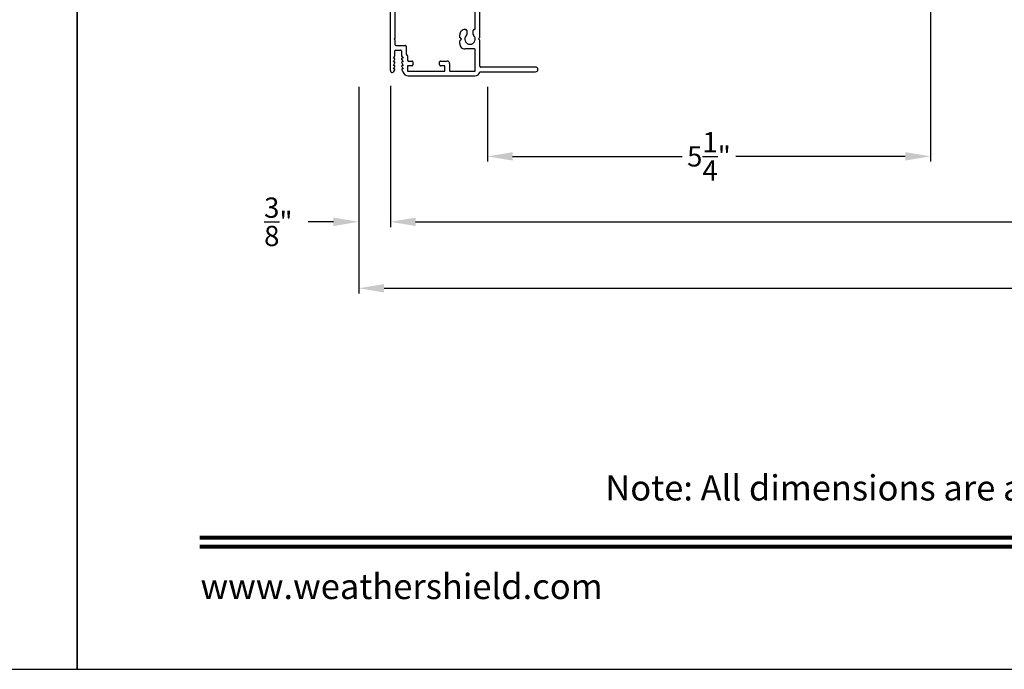
# Model space of a CAD drawing. Extents: x 68 to 136, y -44 to 0.
# Drawn here: x 101.3 to 113, y -44 to -36.3 of the extents above; entities that cross this region are included whole.
import ezdxf
from ezdxf.enums import TextEntityAlignment as Align

# ---------------------------------------------------------------- set-up
doc = ezdxf.new("R2010")
doc.units = 0
doc.header["$LTSCALE"] = 4
doc.header["$MEASUREMENT"] = 0
doc.header["$PDMODE"] = 3
doc.layers.get('0').update_dxf_attribs({"linetype": 'CONTINUOUS'})
doc.layers.get('DEFPOINTS').update_dxf_attribs({"color": 3, "linetype": 'CONTINUOUS'})
doc.layers.add('Dim', color=7, linetype='CONTINUOUS')
doc.styles.add('Arial', font='arial.ttf')
doc.styles.get("Standard").update_dxf_attribs({"font": 'arial.ttf'})
doc.dimstyles.get("Standard").update_dxf_attribs({"dimtxt": 0.24, "dimasz": 0.3, "dimexe": 0.0625, "dimexo": 0.18, "dimgap": 0.09, "dimtad": 0, "dimdec": 4, "dimzin": 0, "dimdsep": 46, "dimlunit": 4, "dimtxsty": 'STANDARD', "dimcen": 0, "dimadec": 0, "dimazin": 0, "dimtfac": 1, "dimtdec": 4, "dimtofl": 0, "dimtmove": 2, "dimatfit": 3, "dimfxl": 1, "dimtolj": 1, "dimtzin": 0, "dimarcsym": 0})

# ---------------------------------------------------------------- blocks, each defined once
blk = doc.blocks.new('*D490')
at = {"layer": 'DEFPOINTS', "color": 0, "transparency": 16777216}
for p in [(105.3418050866371, -36.90919774352915), (130.626044925431, -36.90919774352915), (130.626044925431, -39.47879832358956)]:
    blk.add_point(p, dxfattribs=at)
at = {"layer": 'Dim', "color": 0, "lineweight": -2, "transparency": 16777216}
for p, q in [((105.3418050866371, -37.08919774352915), (105.3418050866371, -39.54129832358956)), ((130.626044925431, -37.08919774352915), (130.626044925431, -39.54129832358956)), ((105.6418050866371, -39.47879832358956), (115.8810191397312, -39.47879832358956)), ((130.326044925431, -39.47879832358956), (120.0868308723369, -39.47879832358956))]:
    blk.add_line(p, q, dxfattribs=at)
at = {"layer": 'Dim', "color": 0, "transparency": 16777216}
for points in [[(105.6418050866371, -39.42879832358956), (105.6418050866371, -39.52879832358956), (105.3418050866371, -39.47879832358956)], [(130.326044925431, -39.42879832358956), (130.326044925431, -39.52879832358956), (130.626044925431, -39.47879832358956)]]:
    blk.add_solid(points, dxfattribs=at)
at = {"layer": 'Dim', "color": 0, "transparency": 16777216, "insert": (117.983925006034, -39.47879832358956), "char_height": 0.24, "attachment_point": 5}
blk.add_mtext('\\A1;ROUGH OPENING WIDTH', dxfattribs=at)
blk = doc.blocks.new('*D491')
at = {"layer": 'DEFPOINTS', "color": 0, "transparency": 16777216}
for p in [(105.7168050866371, -36.90919774352915), (130.251044925431, -36.90919774352915), (130.251044925431, -38.69065945709542)]:
    blk.add_point(p, dxfattribs=at)
at = {"layer": 'Dim', "color": 0, "lineweight": -2, "transparency": 16777216}
for p, q in [((105.7168050866371, -37.08919774352915), (105.7168050866371, -38.75315945709542)), ((130.251044925431, -37.08919774352915), (130.251044925431, -38.75315945709542)), ((106.0168050866371, -38.69065945709542), (116.3380996308635, -38.69065945709542)), ((129.951044925431, -38.69065945709542), (119.6297503812046, -38.69065945709542))]:
    blk.add_line(p, q, dxfattribs=at)
at = {"layer": 'Dim', "color": 0, "transparency": 16777216}
for points in [[(106.0168050866371, -38.64065945709542), (106.0168050866371, -38.74065945709542), (105.7168050866371, -38.69065945709542)], [(129.951044925431, -38.64065945709542), (129.951044925431, -38.74065945709542), (130.251044925431, -38.69065945709542)]]:
    blk.add_solid(points, dxfattribs=at)
at = {"layer": 'Dim', "color": 0, "transparency": 16777216, "insert": (117.983925006034, -38.69065945709542), "char_height": 0.24, "attachment_point": 5}
blk.add_mtext('\\A1;JAMB / UNIT WIDTH', dxfattribs=at)
blk = doc.blocks.new('*D492')
at = {"layer": 'DEFPOINTS', "color": 0, "transparency": 16777216}
for p in [(105.7168050863468, -36.89747600843168), (105.3418050866371, -36.90919774352915), (105.3418050866371, -38.69065945709542)]:
    blk.add_point(p, dxfattribs=at)
at = {"layer": 'Dim', "color": 0, "lineweight": -2, "transparency": 16777216}
for p, q in [((105.3418050866371, -37.08919774352915), (105.3418050866371, -38.75315945709542)), ((105.7168050863468, -37.07747600843168), (105.7168050863468, -38.75315945709542)), ((105.0418050866371, -38.69065945709542), (104.7418050866371, -38.69065945709542)), ((106.0168050863468, -38.69065945709542), (106.3168050863468, -38.69065945709542))]:
    blk.add_line(p, q, dxfattribs=at)
at = {"layer": 'Dim', "color": 0, "transparency": 16777216}
for points in [[(105.0418050866371, -38.64065945709542), (105.0418050866371, -38.74065945709542), (105.3418050866371, -38.69065945709542)], [(106.0168050863468, -38.64065945709542), (106.0168050863468, -38.74065945709542), (105.7168050863468, -38.69065945709542)]]:
    blk.add_solid(points, dxfattribs=at)
at = {"layer": 'Dim', "color": 0, "transparency": 16777216, "insert": (104.3876509259451, -38.69065945709542), "char_height": 0.24, "attachment_point": 5}
blk.add_mtext('\\A1;{\\H1x;\\S3/8;}"', dxfattribs=at)
blk = doc.blocks.new('*D437')
at = {"layer": 'DEFPOINTS', "color": 0, "transparency": 16777216}
for p in [(112.1248052090208, -35.62809318380869), (106.8672808116923, -36.91034827710962), (112.1248052090208, -37.91432020931632)]:
    blk.add_point(p, dxfattribs=at)
at = {"layer": 'Dim', "color": 0, "lineweight": -2, "transparency": 16777216}
for p, q in [((112.1248052090208, -35.80809318380869), (112.1248052090208, -37.97682020931632)), ((106.8672808116923, -37.09034827710962), (106.8672808116923, -37.97682020931632)), ((107.1672808116923, -37.91432020931632), (109.1770934878463, -37.91432020931632)), ((111.8248052090209, -37.91432020931632), (109.8149925328668, -37.91432020931632))]:
    blk.add_line(p, q, dxfattribs=at)
at = {"layer": 'Dim', "color": 0, "transparency": 16777216}
for points in [[(107.1672808116923, -37.86432020931632), (107.1672808116923, -37.96432020931631), (106.8672808116923, -37.91432020931632)], [(111.8248052090209, -37.86432020931632), (111.8248052090209, -37.96432020931631), (112.1248052090208, -37.91432020931632)]]:
    blk.add_solid(points, dxfattribs=at)
at = {"layer": 'Dim', "color": 0, "transparency": 16777216, "insert": (109.4960430103566, -37.91432020931632), "char_height": 0.24, "attachment_point": 5}
blk.add_mtext('\\A1;5{\\H1x;\\S1/4;}"', dxfattribs=at)
blk = doc.blocks.new('A$C3C5C3C95')
for p, q in [((1.194999837814578, 3.222499324650563), (1.194999837814578, 1.759998459750559)), ((1.249999935814515, 1.759998459750559), (1.249999935814515, 3.222499324650563)), ((1.194999837814578, 1.759998459750559), (1.204999895614549, 1.749997081950561)), ((1.239999878014544, 1.749997081950561), (1.249999935814515, 1.759998459750559)), ((0.0399998339144645, 1.727999682750557), (0.0399998339144645, 1.726525993050558)), ((0.0509999999144952, 1.707475972950558), (0.0709998224145352, 1.695925813050561)), ((0.0619998729665667, 1.749997081969873), (1.204999895614549, 1.749997081950561)), ((0.0829999505145338, 1.702853093250564), (0.0829999505145338, 1.71324870645056)), ((0.0829999505145338, 1.71324870645056), (0.1129999772145425, 1.695925813050561)), ((0.1249998119145062, 1.702853093250564), (0.1249998119145062, 1.71324870645056)), ((0.1249998119145062, 1.71324870645056), (0.1549998386145148, 1.695925813050561)), ((0.1669999667145134, 1.702853093250564), (0.1669999667145134, 1.71324870645056)), ((0.1669999667145134, 1.71324870645056), (0.1969998467146183, 1.695925813050561)), ((0.2089998281144858, 1.702853093250564), (0.2089998281144858, 1.713534996450562)), ((0.2089998281144858, 1.713534996450562), (0.2392485986145516, 1.696071304950561)), ((0.2432485925147034, 1.695001237050565), (0.2959998764145553, 1.695001237050565)), ((0.3059999342145261, 1.684999859250564), (0.3059999342145261, 1.627887345750562)), ((0.3609998855145591, 1.684999859250564), (0.3609998855145591, 1.572741316050557)), ((0.4274998373144285, 1.695001237050565), (0.3709999433145299, 1.695001237050565)), ((0.4374998951146267, 1.704997921650559), (0.4274998373144285, 1.695001237050565)), ((0.4474999529145975, 1.695001237050565), (0.4374998951146267, 1.704997921650559)), ((0.8724998432144844, 1.695001237050565), (0.4474999529145975, 1.695001237050565)), ((0.8824999010144552, 0.9560209738505598), (0.8824999010144552, 1.684999859250564)), ((0.9374998523144882, 0.9181368250505599), (0.9374998523144882, 1.684999859250564)), ((0.947499910114459, 1.695001237050565), (1.247499884614456, 1.695001237050565)), ((1.28499991821451, 1.749997081950561), (1.239999878014544, 1.749997081950561)), ((1.257499942414427, 1.684999859250564), (1.257499942414427, 1.634997663750564)), ((1.312499893714687, 1.66499710365056), (1.312499893714687, 1.72249915965056)), ((1.556789178514521, 1.66499710365056), (1.312499893714687, 1.66499710365056)), ((1.62858820881462, 1.732655415450562), (1.563860263414483, 1.667925709950563)), ((1.603860274714464, 1.651358434650557), (1.673843006014579, 1.721339919450561)), ((1.66818613821448, 1.73499736185056), (1.634245076914397, 1.73499736185056)), ((-1.041855171e-07, 1.539165597450559), (-1.041855171e-07, 0.7489229929505612)), ((0.0709998224145352, 1.614070332150561), (0.0466267439147146, 1.599999881250561)), ((0.0549998471145159, 1.542000337950558), (0.0549998471145159, 1.105999401450564)), ((0.1169998244145631, 1.544999343450559), (0.0580000259145095, 1.544999343450559)), ((0.1129999772145425, 1.614722697750562), (0.0829999505145338, 1.597399804650561)), ((0.0829999505145338, 1.597399804650561), (0.0829999505145338, 1.607143052250564)), ((0.1200000029144235, 1.492500323250557), (0.1200000029144235, 1.542000337950558)), ((0.1549998386145148, 1.61537037045056), (0.1249998119145062, 1.598047477050564)), ((0.1249998119145062, 1.598047477050564), (0.1249998119145062, 1.607790724650563)), ((0.1969998467146183, 1.616018042850559), (0.1669999667145134, 1.598699842950563)), ((0.1669999667145134, 1.598699842950563), (0.1669999667145134, 1.608443090550562)), ((0.1749999542144565, 1.534997965650565), (0.1749999542144565, 1.492500323250557)), ((0.2384007284145468, 1.544999343450559), (0.1849998653145235, 1.544999343450559)), ((0.2392485986145516, 1.616811207150558), (0.2089998281144858, 1.59934751565056)), ((0.2089998281144858, 1.59934751565056), (0.2089998281144858, 1.609090762950562)), ((0.2959998764145553, 1.617885967950563), (0.2432485925147034, 1.617885967950563)), ((0.3509998277145883, 1.56273993855056), (0.2582729522144405, 1.56273993855056)), ((1.267499853514494, 1.62500097915056), (1.540220656414533, 1.62500097915056)), ((0.1649997497145819, 1.482498945450558), (0.1299999140144905, 1.482498945450558)), ((0.0580000259145095, 1.103000395950563), (0.1169998244145631, 1.103000395950563)), ((0.1200000029144235, 1.105999401450564), (0.1200000029144235, 1.155499416150565)), ((0.1299999140144905, 1.165500793950564), (0.1649997497145819, 1.165500793950564)), ((0.1749999542144565, 1.155499416150565), (0.1749999542144565, 1.075497780450561)), ((0.0549998471145159, 1.037998480350563), (0.0549998471145159, 0.7524992716505565)), ((0.1474999787145066, 1.047999858150561), (0.0649997582145829, 1.047999858150561)), ((0.3199998392145176, 0.7524992716505565), (0.3199998392145176, 0.8639998504505577)), ((0.3829999247146247, 0.9269977357505574), (0.4174999262145889, 0.9269977357505574)), ((0.4174999262145889, 0.9269977357505574), (0.4374998951146267, 0.9069996736505601)), ((0.4374998951146267, 0.9069996736505601), (0.4574998640146646, 0.9269977357505574)), ((0.4574998640146646, 0.9269977357505574), (0.48682083201453, 0.9269977357505574)), ((0.5398243796144584, 0.8440346410505626), (0.4909204115145371, 0.8440182145505624)), ((0.5498209175146371, 0.8639998504505577), (0.5498209175146371, 0.8540360188505609)), ((0.0649997582145829, 0.7424978938505582), (0.3099999281144505, 0.7424978938505582)), ((0.4239998243145351, 0.6874997026505589), (0.4389998378144924, 0.7024994227505559)), ((0.4389998378144924, 0.7024994227505559), (0.4539998513144496, 0.6874997026505589)), ((0.4909484243144675, 0.7660182622505616), (0.5398171931145157, 0.7660346887505618)), ((0.5498209175146371, 0.7560356575505658), (0.5498209175146371, 0.7524992716505565)), ((0.5598208286147042, 0.7424978938505582), (0.8824999010144552, 0.7424978938505582)), ((0.9374998523144882, 0.6874997026505589), (0.9374998523144882, 0.7745248306505594)), ((2.189999870014447, 0.7849978828505613), (2.189999870014447, 0.6874997026505589)), ((2.244999894814612, 0.6874997026505589), (2.244999894814612, 0.7849978828505613)), ((0.0489997832144695, 0.6874997026505589), (0.0489997832144695, 0.0274979404505622)), ((0.1039997345145025, 0.0274979404505622), (0.1039997345145025, 0.6774983248505642)), ((0.1139999390146045, 0.6874997026505589), (0.4239998243145351, 0.6874997026505589)), ((0.4539998513144496, 0.6874997026505589), (0.7639998833145114, 0.6874997026505589)), ((0.7739999411147096, 0.6774983248505642), (0.7739999411147096, 0.0274979404505622)), ((0.8289998924145152, 0.0274979404505622), (0.8289998924145152, 0.6774983248505642)), ((0.838999950214486, 0.6874997026505589), (0.8724998432144844, 0.6874997026505589)), ((0.8824999010144552, 0.6774983248505642), (0.8824999010144552, 0.6424981957505622)), ((0.8924998124144281, 0.6324991645505627), (2.412499873114541, 0.6324991645505627)), ((0.9374998523144882, 0.6874997026505589), (2.169499883614492, 0.6874997026505589)), ((2.189999870014447, 0.6874997026505589), (0.9374998523144882, 0.6874997026505589)), ((2.698670028214622, 0.6874997026505589), (2.244999894814612, 0.6874997026505589)), ((2.412499873114541, 0.6324991645505627), (2.698718574214411, 0.6676424386505637))]:
    blk.add_line(p, q)
for centre, radius, start, end in [((1.222499886814433, 3.222497197950563), 0.0275000490659901, 0.004430985700001, 179.9955690143), ((0.0620000891145196, 1.727996826450561), 0.0220002555203745, 90.00056291919856, 179.9925612664001), ((0.0619875941145551, 1.726521560550559), 0.0219877607468148, 179.9884497211, 240.0189132832006), ((0.0749998160145537, 1.702854175050565), 0.0080001343215951, 240.0006067451989, 359.9922513067), ((0.116999970814561, 1.702853836350556), 0.0079998409530102, 239.9993936741011, 359.9946772095), ((0.1589998325144393, 1.702854175050565), 0.0080001343215945, 240.0006067451989, 359.9922513067), ((0.2009998406145428, 1.702854005550559), 0.0079999876355088, 240.0000002152, 359.9934642469999), ((0.2432485436145839, 1.703012227650557), 0.008010990333063, 240.0458277541003, 270.0003505181996), ((0.2959922792145449, 1.684993582950558), 0.0100076571375795, 0.0359339381999324, 89.95650364909866), ((0.3710072897145551, 1.684993833750564), 0.0100074061054794, 90.04206108050086, 179.9655013321998), ((0.8724924968144592, 1.684993833750564), 0.0100074061054794, 0.034498667799951, 89.95793891949914), ((0.9475072568146174, 1.684993833750564), 0.0100074061054797, 90.04206108050086, 179.9655013321998), ((1.247492287414673, 1.684993582950558), 0.0100076571375795, 0.0359339381999324, 89.95650364909866), ((1.285001452414519, 1.72249864065056), 0.0274984412741733, 0.0010811591000346, 90.00319703990046), ((1.540233433114338, 1.71497723355056), 0.0899762551700439, 269.9918638830998, 315.0036214000997), ((1.556771171014645, 1.675041411150563), 0.0100443233783607, 270.1027194299997, 314.8926724910011), ((1.634229830614515, 1.727031257850562), 0.0079661184967842, 89.89034170629985, 135.0888189036997), ((1.668186594814472, 1.726997301750561), 0.0080000601545445, 314.9950844226981, 90.00326972060002), ((0.0630061739146299, 1.539159883050562), 0.0630062784389796, 105.0679881822993, 179.9948035397999), ((0.0579983120147176, 1.542000878850562), 0.0029984649229929, 89.96725205680134, 180.0103361383999), ((0.0749998160145537, 1.607141970150565), 0.008000134321596, 0.0077486933000661, 119.9993932546999), ((0.116999970814561, 1.607794673550561), 0.0079998418931742, 359.9717167640999, 120.0006024382012), ((0.1170015380144491, 1.542000878850562), 0.0029984649229929, 359.9896638615999, 90.03274794319864), ((0.1589998325144393, 1.608442008450563), 0.008000134321596, 0.0077486933000661, 119.9993932546999), ((0.1849993421145086, 1.534999955250562), 0.0099993880010055, 89.99700127729896, 180.0114014651), ((0.2009998406145428, 1.609089850350561), 0.0079999876355106, 0.0065357531000215, 119.9999997848), ((0.2384035049145155, 1.554996376950562), 0.0099970340886732, 269.9840883524008, 353.5286114720001), ((0.2432407442145745, 1.609934303850562), 0.007951667941038, 89.94344946089845, 120.1358086706991), ((0.2582701760143777, 1.552742904750563), 0.0099970340886897, 89.98408835249852, 173.5286114718998), ((0.2960002961145278, 1.627885606350556), 0.0099996382792509, 269.9975953015991, 0.0099671111000203), ((0.3510004976147343, 1.572739326450563), 0.009999388015938, 269.9961609829987, 0.011401429600013), ((1.267499330314479, 1.635000367350564), 0.0099993882870255, 180.0154923279999, 270.0029980437995), ((0.129999390814703, 1.492498333350564), 0.0099993880010022, 179.9885985349, 270.002998722701), ((0.1650005663146317, 1.492498333350564), 0.0099993880345434, 269.9953207098999, 0.0114013853999708), ((0.0579983120147176, 1.10599886055056), 0.0029984649229869, 179.9896638614, 270.0327479431987), ((0.1170015380144491, 1.10599886055056), 0.0029984649229869, 269.9672520568013, 0.0103361386000629), ((0.129999390814703, 1.155501406050558), 0.0099993880010055, 89.99700127729896, 180.0114014651), ((0.1475015129145163, 1.075498299150556), 0.0274984412741661, 269.9968029600996, 359.9989188409), ((0.1650005663146317, 1.155501406050558), 0.0099993880345503, 359.9885986145999, 90.0046792901001), ((0.0649992350145681, 1.038000469950557), 0.0099993880010031, 89.99700127729896, 180.0114014651), ((0.9375027413146313, 0.8463324205505565), 0.1175028566786925, 120.6515670122997, 242.0891024531986), ((0.8725026311145143, 0.9560195575505652), 0.009997270172697, 300.6417046384998, 0.0081182892999742), ((0.3829948799144063, 0.8640026953505604), 0.0629950408859856, 89.9954116754007, 180.0025875105001), ((0.4374996422146182, 0.8049992578505609), 0.0624997090018761, 42.54120511460163, 317.5001740194003), ((0.4909175792145675, 0.8540209027505625), 0.0100026887725608, 222.551353574201, 270.0162233357007), ((0.4868258768145211, 0.8640026953505604), 0.0629950408859856, 359.9974124895, 90.0045883245993), ((0.5398195256146323, 0.8540360317505638), 0.0100013920092084, 270.0278083994988, 359.9999253272), ((0.93749919801445, 0.8463320011505644), 0.0624993035453883, 97.9276102043993, 262.0723897956007), ((0.9274949738144755, 0.9181426693505585), 0.0100048803675384, 277.9525509187985, 359.9665307234999), ((0.0629968517146722, 0.7489219993505642), 0.0629969559731499, 179.9990961863001, 257.1625149805014), ((0.0650032418143951, 0.7525012879505582), 0.0100033947369276, 180.0115488215999, 269.9800484359991), ((0.3099964445146384, 0.7525012879505582), 0.0100033947369255, 270.0199515640009, 359.9884511783999), ((0.490950995314563, 0.7560187462505574), 0.0099995163326613, 90.01473154459873, 137.4931231364993), ((0.5398232804146232, 0.756037053150564), 0.0099976374193455, 359.9920019644001, 90.03488483920019), ((0.5598243122145163, 0.7525012879505582), 0.0100033947369276, 180.0115488216999, 269.9800484359991), ((0.9274997066145829, 0.7745254531505594), 0.010000145936496, 359.9964338998998, 82.07103854869925), ((2.217499882414643, 0.7849981396505612), 0.027500012318709, 359.9994652482999, 180.0005347517), ((0.1139996228144469, 0.677499814050563), 0.0099998885674398, 89.99818931719987, 180.0085327781), ((0.7640003030147113, 0.6775000642505624), 0.0099996382792557, 359.990032889, 90.00240469840088), ((0.8389992803145674, 0.6775003144505618), 0.0099993880159383, 89.99616098309963, 180.0114014296), ((0.8725005134145363, 0.6775003144505618), 0.0099993880159434, 359.9885985704, 90.00383901690036), ((0.8924992889145074, 0.6424985521505597), 0.0099993876738993, 180.0020427379, 270.0029994991008), ((2.697499597114586, 0.6775681498505577), 0.0100002824013156, 277.0014383798988, 83.2787091212013), ((2.723499328414675, 0.6775002520505602), 0.0099994505745654, 89.99683467200111, 180.0110428629), ((0.0764997587144194, 0.0274999936505615), 0.0274999757279298, 180.004278199, 359.9957218009999), ((0.8014999169145653, 0.0274999936505615), 0.0274999757279304, 180.004278199, 359.9957218009999)]:
    blk.add_arc(centre, radius, start, end)

msp = doc.modelspace()

# ---------------------------------------------------------------- linework, layer by layer
for points in [[(68.00001626682752, 2.478976739e-07), (68.00001626682752, -44.00001020949591), (102.0000243475408, -44.00001020949591), (102.0000243475408, 2.478976739e-07)], [(102.0000243475408, 2.478976739e-07), (102.0000243475408, -44.00001020949594), (136.0000324282541, -44.00001020949594), (136.0000324282541, 2.478976739e-07)]]:
    msp.add_lwpolyline(points, close=True)
at = {"const_width": 0.045454556257638}
for points in [[(103.4545701477853, -42.43742595279252), (134.5454866280097, -42.43742595279252)], [(103.4545701477853, -42.54546440925151), (134.5454866280097, -42.54546440925151)]]:
    msp.add_lwpolyline(points, dxfattribs=at)

# ---------------------------------------------------------------- block references
at = {"rotation": 90}
msp.add_blockref('A$C3C5C3C95', (107.4667208631138, -36.95934806032403), dxfattribs=at)

# ---------------------------------------------------------------- texts
at = {"style": 'Arial'}
msp.add_text('Note: All dimensions are approximate.  Weather Shield reserves the right to change specifications without notice.', height=0.3000000713004108, dxfattribs=at).set_placement((119.0000283878974, -41.99691419062492), align=Align.CENTER)
msp.add_text('www.weathershield.com', height=0.3000000713004108, dxfattribs=at).set_placement((103.4644224604857, -43.2604113887478), align=Align.BOTTOM_LEFT)

# ---------------------------------------------------------------- dimensions: what is measured, and where the dimension line sits
at = {"layer": 'Dim'}
dim = msp.add_linear_dim(base=(112.1248052090208, -37.91432020931632), p1=(106.8672808116923, -36.91034827710962), p2=(112.1248052090208, -35.62809318380869), dimstyle='STANDARD', override={"dimpost": '\\X'}, dxfattribs=at)
dim.commit()
dim.dimension.update_dxf_attribs({"geometry": '*D437', "text_midpoint": (109.4960430103566, -37.91432020931632)})
dim = msp.add_linear_dim(base=(105.3418050866371, -38.69065945709542), p1=(105.7168050863468, -36.89747600843168), p2=(105.3418050866371, -36.90919774352915), dimstyle='STANDARD', override={"dimpost": '\\X'}, dxfattribs=at)
dim.commit()
dim.dimension.update_dxf_attribs({"geometry": '*D492', "text_midpoint": (104.3876509259451, -38.69065945709542), "dimtype": 160})
for base, p1, p2, text, picture, middle in [((130.626044925431, -39.47879832358956), (105.3418050866371, -36.90919774352915), (130.626044925431, -36.90919774352915), 'ROUGH OPENING WIDTH', '*D490', (117.983925006034, -39.47879832358956)), ((130.251044925431, -38.69065945709542), (105.7168050866371, -36.90919774352915), (130.251044925431, -36.90919774352915), 'JAMB / UNIT WIDTH', '*D491', (117.983925006034, -38.69065945709542))]:
    dim = msp.add_linear_dim(base=base, p1=p1, p2=p2, text=text, dimstyle='STANDARD', override={"dimpost": '\\X'}, dxfattribs=at)
    dim.commit()
    dim.dimension.update_dxf_attribs({"geometry": picture, "text_midpoint": middle})

doc.saveas('drawing.dxf')
